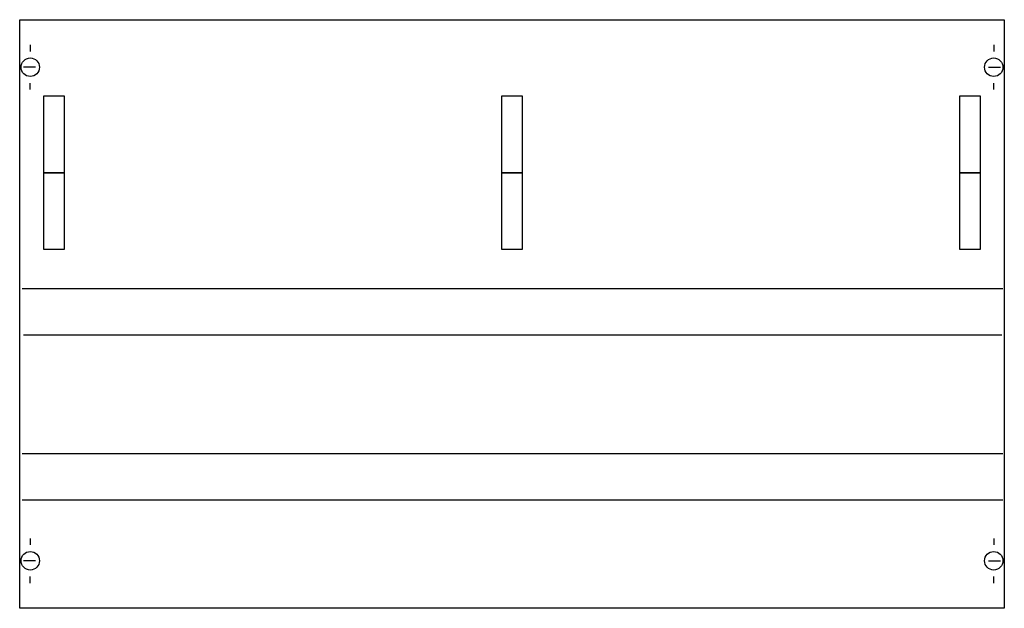
# Model space of a CAD drawing. Extents: x 0.2 to 74.8, y 0.2 to 44.8.
import ezdxf

# ---------------------------------------------------------------- set-up
doc = ezdxf.new("R2010")
doc.units = 0
doc.header["$MEASUREMENT"] = 0
doc.linetypes.add('L000000020000FFFFFF', pattern=[0])
doc.linetypes.add('L014100020032000000', pattern=[0.5, 0.3, -0.2])
doc.layers.get('0').update_dxf_attribs({"linetype": 'CONTINUOUS'})
for name, color, linetype in [('1', 7, 'CONTINUOUS'), ('29', 7, 'CONTINUOUS'), ('30', 7, 'CONTINUOUS'), ('31', 7, 'CONTINUOUS')]:
    doc.layers.add(name, color=color, linetype=linetype)

# ---------------------------------------------------------------- blocks, each defined once
blk = doc.blocks.new('MN375')
at = {"layer": '1', "color": 7, "linetype": 'CONTINUOUS'}
for p, q in [((1, 42.9), (1, 42.4)), ((74, 42.9), (74, 42.4)), ((1.4, 41.2), (0.5, 41.2)), ((73.6, 41.2), (74.5, 41.2)), ((1, 39.5), (1, 40)), ((74, 39.5), (74, 40)), ((1, 5.5), (1, 5)), ((74, 5.5), (74, 5)), ((1.4, 3.8), (0.5, 3.8)), ((73.6, 3.8), (74.5, 3.8)), ((1, 2.1), (1, 2.6)), ((74, 2.1), (74, 2.6))]:
    blk.add_line(p, q, dxfattribs=at)
at = {"layer": '1', "color": 7, "linetype": 'L014100020032000000'}
for p, q in [((74.7, 24.4), (0.4, 24.4)), ((74.6, 20.9), (0.5, 20.9)), ((74.7, 11.9), (0.4, 11.9)), ((74.7, 8.4), (0.4, 8.4))]:
    blk.add_line(p, q, dxfattribs=at)
at = {"layer": '1', "color": 7, "linetype": 'CONTINUOUS'}
blk.add_lwpolyline([(74.8, 44.8), (74.8, 0.2), (0.2, 0.2), (0.2, 44.8)], close=True, dxfattribs=at)
for centre in [(1, 41.2), (74, 41.2), (1, 3.8), (74, 3.8)]:
    blk.add_circle(centre, 0.7, dxfattribs=at)
at = {"layer": '29', "color": 7, "linetype": 'CONTINUOUS'}
for p, q in [((74.7, 24.4), (0.4, 24.4)), ((74.6, 20.9), (0.5, 20.9)), ((74.7, 11.9), (0.4, 11.9)), ((74.7, 8.4), (0.4, 8.4))]:
    blk.add_line(p, q, dxfattribs=at)
blk.add_lwpolyline([(74.8, 44.8), (74.8, 0.2), (0.2, 0.2), (0.2, 44.8)], close=True, dxfattribs=at)
at = {"layer": '30', "color": 7, "linetype": 'CONTINUOUS'}
for points in [[(3.6, 33.2), (3.6, 39), (2, 39), (2, 33.2)], [(38.3, 33.2), (38.3, 39), (36.7, 39), (36.7, 33.2)], [(73, 33.2), (73, 39), (71.4, 39), (71.4, 33.2)], [(3.6, 27.4), (3.6, 33.2), (2, 33.2), (2, 27.4)], [(38.3, 27.4), (38.3, 33.2), (36.7, 33.2), (36.7, 27.4)], [(73, 27.4), (73, 33.2), (71.4, 33.2), (71.4, 27.4)]]:
    blk.add_lwpolyline(points, close=True, dxfattribs=at)
at = {"layer": '31', "color": 7, "linetype": 'CONTINUOUS'}
for p, q in [((3.6, 39), (2, 39)), ((38.3, 39), (36.7, 39)), ((73, 39), (71.4, 39)), ((2, 33.2), (3.6, 33.2)), ((3.6, 33.2), (2, 33.2)), ((36.7, 33.2), (38.3, 33.2)), ((38.3, 33.2), (36.7, 33.2)), ((71.4, 33.2), (73, 33.2)), ((73, 33.2), (71.4, 33.2)), ((2, 27.4), (3.6, 27.4)), ((36.7, 27.4), (38.3, 27.4)), ((71.4, 27.4), (73, 27.4))]:
    blk.add_line(p, q, dxfattribs=at)
at = {"layer": '31', "color": 7, "linetype": 'L014100020032000000'}
for p, q in [((2, 39), (2, 33.2)), ((3.6, 33.2), (3.6, 39)), ((36.7, 39), (36.7, 33.2)), ((38.3, 33.2), (38.3, 39)), ((71.4, 39), (71.4, 33.2)), ((73, 33.2), (73, 39)), ((2, 33.2), (2, 27.4)), ((3.6, 27.4), (3.6, 33.2)), ((36.7, 33.2), (36.7, 27.4)), ((38.3, 27.4), (38.3, 33.2)), ((71.4, 33.2), (71.4, 27.4)), ((73, 27.4), (73, 33.2))]:
    blk.add_line(p, q, dxfattribs=at)
at = {"layer": '31', "color": 255, "linetype": 'L000000020000FFFFFF'}
for points in [[(3.6, 33.2), (3.6, 39), (2, 39), (2, 33.2)], [(38.3, 33.2), (38.3, 39), (36.7, 39), (36.7, 33.2)], [(73, 33.2), (73, 39), (71.4, 39), (71.4, 33.2)], [(3.6, 27.4), (3.6, 33.2), (2, 33.2), (2, 27.4)], [(38.3, 27.4), (38.3, 33.2), (36.7, 33.2), (36.7, 27.4)], [(73, 27.4), (73, 33.2), (71.4, 33.2), (71.4, 27.4)]]:
    blk.add_lwpolyline(points, close=True, dxfattribs=at)

msp = doc.modelspace()

# ---------------------------------------------------------------- block references
msp.add_blockref('MN375', (0, 0))

doc.saveas('drawing.dxf')
